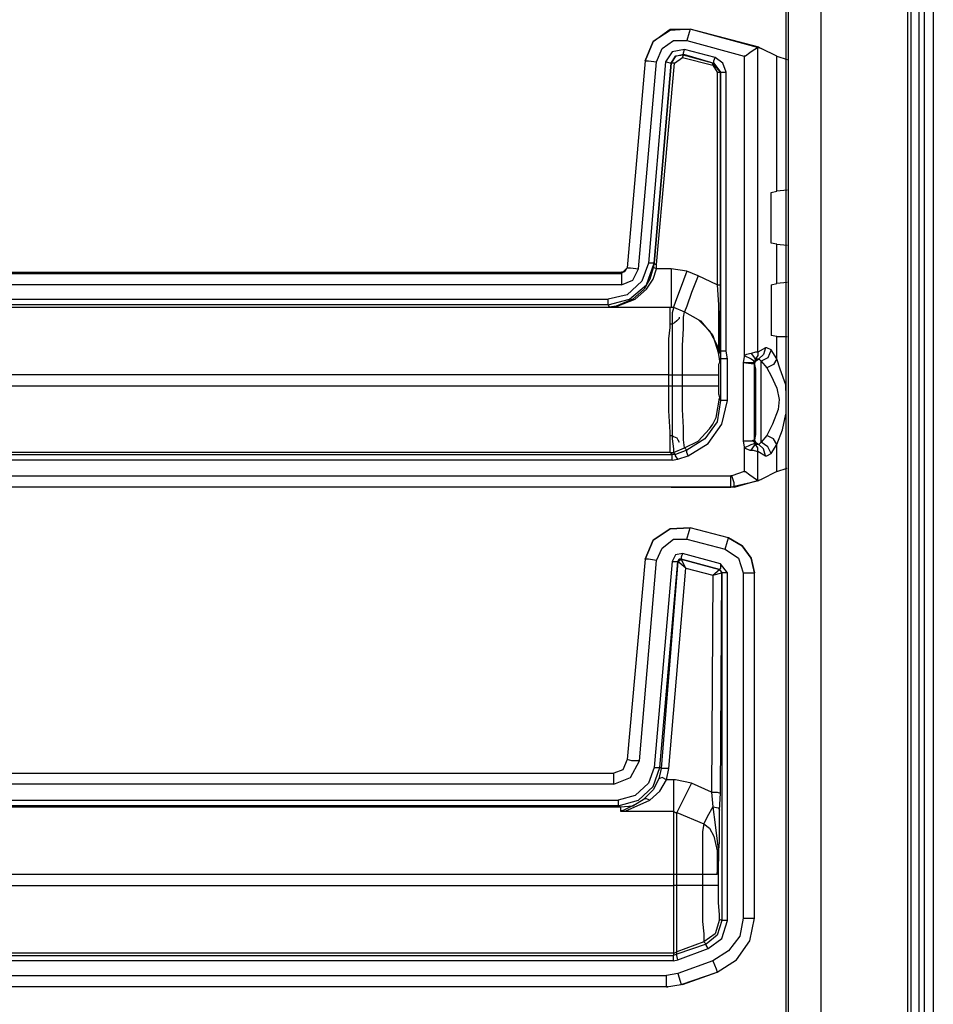
# Model space of a CAD drawing. Extents: x 30 to 68.1, y -38.7 to 41.6.
# Drawn here: x 64.9 to 68.1, y -5 to -1.6 of the extents above; entities that cross this region are included whole.
import ezdxf

# ---------------------------------------------------------------- set-up
doc = ezdxf.new("R2010")
doc.units = 0
doc.header["$MEASUREMENT"] = 0
doc.layers.add('3', color=3, linetype='CONTINUOUS')

msp = doc.modelspace()

# ---------------------------------------------------------------- linework, layer by layer
at = {"layer": '3'}
for p, q in [((68.0155, 2.778), (68.0155, -38.722)), ((68.0273, 2.778), (68.0273, -38.722)), ((68.0549, 2.778), (68.0549, -38.722)), ((68.0745, 2.778), (68.0745, -38.722)), ((68.106, 2.778), (68.106, -38.722)), ((67.7123, 2.7505), (67.7123, -38.6944)), ((67.5903, 2.6284), (67.5903, -38.5724)), ((67.5982, 2.6363), (67.5982, -38.5802)), ((67.1257, -1.6629), (67.1848, -1.6196)), ((67.1848, -1.6235), (67.1257, -1.6629)), ((67.1848, -1.6196), (67.2556, -1.6196)), ((67.2556, -1.6196), (67.1848, -1.6235)), ((67.2517, -1.6314), (67.2438, -1.659)), ((67.2556, -1.6196), (67.2517, -1.6314)), ((67.5037, -1.6865), (67.2556, -1.6196)), ((67.4958, -1.6826), (67.2556, -1.6196)), ((67.0982, -1.7298), (67.1257, -1.6629)), ((67.1257, -1.6629), (67.0982, -1.7298)), ((67.1375, -1.7338), (67.1572, -1.6865)), ((67.1572, -1.6865), (67.1966, -1.659)), ((67.1966, -1.659), (67.2438, -1.659)), ((67.2438, -1.659), (67.4446, -1.7141)), ((67.4879, -1.6865), (67.4761, -1.6944)), ((67.4919, -1.6826), (67.4879, -1.6865)), ((67.4919, -1.6826), (67.4958, -1.6826)), ((67.4919, -2.7495), (67.4919, -1.6826)), ((67.4958, -1.6826), (67.5037, -1.6865)), ((67.5588, -1.7141), (67.5037, -1.6865)), ((67.1926, -1.6984), (67.169, -1.7338)), ((67.2045, -1.7141), (67.1887, -1.7377)), ((67.1887, -1.7377), (67.2045, -1.7141)), ((67.236, -1.6905), (67.1926, -1.6984)), ((67.2005, -1.7377), (67.2281, -1.718)), ((67.2045, -1.7141), (67.232, -1.7062)), ((67.232, -1.7102), (67.2045, -1.7141)), ((67.2281, -1.718), (67.232, -1.7102)), ((67.2281, -1.718), (67.3344, -1.7456)), ((67.232, -1.7023), (67.236, -1.6905)), ((67.232, -1.7062), (67.232, -1.7023)), ((67.232, -1.7062), (67.3383, -1.7377)), ((67.232, -1.7102), (67.232, -1.7062)), ((67.3344, -1.7377), (67.232, -1.7102)), ((67.3423, -1.718), (67.236, -1.6905)), ((67.3383, -1.7298), (67.3423, -1.718)), ((67.3698, -1.7377), (67.3423, -1.718)), ((67.4446, -1.7141), (67.4446, -2.7613)), ((67.4486, -1.7141), (67.4446, -1.7141)), ((67.4643, -1.7023), (67.4486, -1.7141)), ((67.4761, -1.6944), (67.4643, -1.7023)), ((67.5588, -1.7141), (67.5942, -1.7259)), ((67.5588, -2.1865), (67.5588, -1.7141)), ((67.0982, -1.7298), (67.0352, -2.4543)), ((67.0982, -1.7298), (67.0352, -2.4543)), ((67.0745, -2.4582), (67.1375, -1.7338)), ((67.0982, -1.7298), (67.11, -1.7298)), ((67.11, -1.7298), (67.1375, -1.7338)), ((67.169, -1.7338), (67.11, -2.4385)), ((67.1297, -2.4385), (67.1887, -1.7377)), ((67.1887, -1.7377), (67.1297, -2.4385)), ((67.1375, -2.4424), (67.2005, -1.7377)), ((67.1848, -1.7377), (67.169, -1.7338)), ((67.1887, -1.7377), (67.1848, -1.7377)), ((67.1926, -1.7377), (67.1887, -1.7377)), ((67.2005, -1.7377), (67.1926, -1.7377)), ((67.3383, -1.7377), (67.3344, -1.7377)), ((67.3344, -1.7417), (67.3344, -1.7377)), ((67.3619, -1.7692), (67.3344, -1.7377)), ((67.3344, -1.7456), (67.3344, -1.7417)), ((67.3344, -1.7456), (67.3501, -1.7692)), ((67.3383, -1.7377), (67.3383, -1.7298)), ((67.3383, -1.7377), (67.3619, -1.7692)), ((67.3816, -1.7692), (67.3698, -1.7377)), ((67.3501, -1.7692), (67.3501, -2.5133)), ((67.3501, -1.7692), (67.358, -1.7692)), ((67.358, -1.7692), (67.3619, -1.7692)), ((67.3619, -1.7692), (67.3619, -2.7456)), ((67.3619, -2.5133), (67.3619, -1.7692)), ((67.3619, -1.7692), (67.3659, -1.7692)), ((67.3659, -1.7692), (67.3816, -1.7692)), ((67.3816, -2.7456), (67.3816, -1.7692)), ((67.5391, -2.1905), (67.5588, -2.1865)), ((67.5391, -2.3676), (67.5391, -2.1905)), ((67.5942, -2.1826), (67.5588, -2.1865)), ((67.5588, -2.3716), (67.5391, -2.3676)), ((67.5588, -2.3716), (67.5942, -2.3755)), ((67.5588, -2.5094), (67.5588, -2.3716)), ((67.11, -2.4385), (67.0863, -2.5015)), ((67.1021, -2.5133), (67.1297, -2.4385)), ((67.1218, -2.4385), (67.11, -2.4385)), ((67.1297, -2.4385), (67.1218, -2.4385)), ((67.1297, -2.4385), (67.1257, -2.4543)), ((67.1336, -2.4424), (67.1297, -2.4385)), ((67.1375, -2.4424), (67.1336, -2.4424)), ((67.1375, -2.4582), (67.1375, -2.4424)), ((63.4919, -2.47), (67.0155, -2.47)), ((63.4919, -2.4739), (67.0155, -2.4739)), ((67.0352, -2.4543), (67.0155, -2.4739)), ((67.0155, -2.47), (67.0155, -2.4739)), ((67.0234, -2.47), (67.0155, -2.47)), ((67.0155, -2.4739), (67.0155, -2.4858)), ((67.0273, -2.4661), (67.0234, -2.47)), ((67.0312, -2.4582), (67.0273, -2.4661)), ((67.0352, -2.4543), (67.0312, -2.4582)), ((67.0352, -2.4543), (67.047, -2.4543)), ((67.047, -2.4543), (67.0745, -2.4582)), ((67.0549, -2.4976), (67.0745, -2.4582)), ((67.1257, -2.4543), (67.1139, -2.4936)), ((67.1297, -2.4543), (67.1257, -2.4543)), ((67.1257, -2.4936), (67.1375, -2.4582)), ((67.1375, -2.4582), (67.1297, -2.4543)), ((67.1887, -2.4582), (67.1375, -2.4582)), ((67.2438, -2.4661), (67.1887, -2.4582)), ((67.1887, -2.4582), (67.1887, -2.5212)), ((67.2438, -2.4661), (67.2202, -2.5291)), ((67.2832, -2.4818), (67.2438, -2.4661)), ((67.0155, -2.5133), (63.4919, -2.5133)), ((67.0155, -2.4858), (67.0155, -2.5133)), ((67.0155, -2.5133), (67.0549, -2.4976)), ((67.0863, -2.5015), (67.0352, -2.5487)), ((67.043, -2.5645), (67.1021, -2.5133)), ((67.1139, -2.4936), (67.0942, -2.5291)), ((67.1021, -2.5291), (67.1257, -2.4936)), ((67.2832, -2.4818), (67.2596, -2.5409)), ((67.3501, -2.5133), (67.2832, -2.4818)), ((67.3501, -2.5133), (67.358, -2.5133)), ((67.3501, -2.5133), (67.3541, -2.5842)), ((67.358, -2.5133), (67.3619, -2.5133)), ((67.3619, -2.5881), (67.3619, -2.5133)), ((67.5391, -2.5133), (67.5588, -2.5094)), ((67.5391, -2.5133), (67.5391, -2.6905)), ((67.5942, -2.5054), (67.5588, -2.5094)), ((67.0352, -2.5487), (66.9682, -2.5645)), ((67.0942, -2.5291), (67.0549, -2.5645)), ((67.0627, -2.5645), (67.1021, -2.5291)), ((67.1887, -2.5212), (67.1887, -2.5724)), ((67.2202, -2.5291), (67.2045, -2.5724)), ((67.2596, -2.5409), (67.2438, -2.5881)), ((63.484, -2.5645), (66.9682, -2.5645)), ((66.9682, -2.5842), (67.043, -2.5645)), ((66.9682, -2.5802), (66.9682, -2.5645)), ((66.9682, -2.5842), (66.9682, -2.5802)), ((67.0549, -2.5645), (66.9958, -2.5881)), ((66.9997, -2.5881), (67.0627, -2.5645)), ((67.1887, -2.5724), (67.1887, -2.5921)), ((67.2045, -2.5724), (67.1966, -2.5921)), ((66.9682, -2.5842), (63.484, -2.5842)), ((63.4879, -2.5921), (67.1848, -2.5921)), ((66.9682, -2.5842), (66.9722, -2.5921)), ((66.9958, -2.5881), (66.9722, -2.5921)), ((66.9722, -2.5921), (66.9997, -2.5881)), ((66.9722, -2.5921), (67.1887, -2.5921)), ((67.1848, -2.5921), (67.1966, -2.5921)), ((67.1848, -2.5921), (67.1926, -2.5921)), ((67.1848, -2.6117), (67.1848, -2.5921)), ((67.1848, -2.5921), (67.1887, -2.5921)), ((67.1848, -2.6629), (67.1848, -2.6117)), ((67.1887, -2.5921), (67.1966, -2.5921)), ((67.1926, -2.5921), (67.1966, -2.5921)), ((67.1966, -2.596), (67.1926, -2.6117)), ((67.1926, -2.6117), (67.1926, -2.6629)), ((67.1966, -2.5921), (67.236, -2.6078)), ((67.1966, -2.5921), (67.236, -2.6078)), ((67.1966, -2.5921), (67.1966, -2.596)), ((67.232, -2.6275), (67.236, -2.6078)), ((67.2438, -2.5881), (67.236, -2.6078)), ((67.236, -2.6078), (67.2832, -2.6354)), ((67.236, -2.6078), (67.2911, -2.6393)), ((67.3541, -2.5842), (67.3541, -2.6787)), ((67.358, -2.6826), (67.3619, -2.5881)), ((67.1926, -2.6511), (67.1848, -2.6511)), ((67.2005, -2.6472), (67.1926, -2.6511)), ((67.2084, -2.6393), (67.2005, -2.6472)), ((67.2163, -2.6314), (67.2084, -2.6393)), ((67.2163, -2.6275), (67.2163, -2.6314)), ((67.232, -2.6669), (67.232, -2.6275)), ((67.2832, -2.6354), (67.3226, -2.6747)), ((67.2911, -2.6393), (67.3344, -2.6905)), ((67.1808, -2.7023), (67.1848, -2.6629)), ((67.1926, -2.6629), (67.1926, -2.7023)), ((67.2281, -2.7259), (67.232, -2.6669)), ((67.3226, -2.6747), (67.3501, -2.7259)), ((67.3541, -2.6787), (67.3541, -2.7456)), ((67.358, -2.7456), (67.358, -2.6826)), ((67.1808, -2.7653), (67.1808, -2.7023)), ((67.1926, -2.7023), (67.1926, -2.7692)), ((67.3344, -2.6905), (67.3541, -2.7535)), ((67.5588, -2.6944), (67.5391, -2.6905)), ((67.5588, -2.6944), (67.5942, -2.6944)), ((67.5588, -2.7732), (67.5588, -2.6944)), ((67.2281, -2.7968), (67.2281, -2.7259)), ((67.3501, -2.7259), (67.358, -2.781)), ((67.3619, -2.7456), (67.3541, -2.7535)), ((67.3541, -2.7456), (67.3541, -2.7495)), ((67.3541, -2.7535), (67.358, -2.7456)), ((67.3541, -2.7495), (67.3541, -2.7535)), ((67.3619, -2.7456), (67.3619, -2.7732)), ((67.3659, -2.7456), (67.3619, -2.7456)), ((67.3698, -2.7456), (67.3659, -2.7456)), ((67.3777, -2.7456), (67.3698, -2.7456)), ((67.3816, -2.7456), (67.3777, -2.7456)), ((67.3856, -2.7732), (67.3816, -2.7456)), ((67.4682, -2.7535), (67.4525, -2.7574)), ((67.484, -2.7495), (67.4682, -2.7535)), ((67.4682, -2.7535), (67.48, -2.7692)), ((67.4919, -2.7495), (67.484, -2.7495)), ((67.5194, -2.7338), (67.4919, -2.7495)), ((67.4919, -2.7495), (67.4919, -2.7613)), ((67.5194, -2.7338), (67.5115, -2.7574)), ((67.5234, -2.7338), (67.5194, -2.7338)), ((67.5391, -2.7417), (67.5234, -2.7338)), ((67.5391, -2.7417), (67.5273, -2.7692)), ((67.5588, -2.7732), (67.5391, -2.7417)), ((67.1808, -2.8283), (67.1808, -2.7653)), ((67.1926, -2.7692), (67.1926, -2.8283)), ((67.358, -2.785), (67.3541, -2.7928)), ((67.3619, -2.7732), (67.358, -2.781)), ((67.358, -2.781), (67.358, -2.785)), ((67.3619, -2.7732), (67.3619, -2.9188)), ((67.3698, -2.7732), (67.3619, -2.7732)), ((67.3856, -2.7732), (67.3698, -2.7732)), ((67.3856, -2.9188), (67.3856, -2.7732)), ((67.4446, -2.7653), (67.4407, -2.785)), ((67.4407, -2.785), (67.4407, -3.0606)), ((67.4407, -2.785), (67.4564, -2.785)), ((67.4407, -2.785), (67.4682, -2.7889)), ((67.4525, -2.7574), (67.4446, -2.7613)), ((67.4446, -2.7613), (67.4682, -2.7732)), ((67.4446, -2.7613), (67.4446, -2.7653)), ((67.4564, -2.785), (67.4682, -2.785)), ((67.4682, -2.7732), (67.48, -2.781)), ((67.4682, -2.785), (67.4761, -2.785)), ((67.4682, -2.7889), (67.48, -2.7889)), ((67.4761, -2.785), (67.48, -2.781)), ((67.48, -2.7692), (67.484, -2.7771)), ((67.48, -2.781), (67.484, -2.7771)), ((67.48, -2.781), (67.484, -2.7771)), ((67.48, -2.7928), (67.484, -2.781)), ((67.48, -2.7889), (67.48, -2.781)), ((67.48, -3.0566), (67.48, -2.7889)), ((67.48, -2.7889), (67.48, -2.7928)), ((67.4919, -2.7613), (67.484, -2.7732)), ((67.484, -2.7732), (67.4958, -2.7732)), ((67.484, -2.7771), (67.484, -2.7732)), ((67.484, -2.781), (67.4958, -2.7732)), ((67.5115, -2.7574), (67.4958, -2.7732)), ((67.4958, -2.7732), (67.5037, -2.781)), ((67.5273, -2.7692), (67.5037, -2.781)), ((67.5037, -2.781), (67.5234, -2.8047)), ((67.5037, -2.8204), (67.5037, -2.781)), ((67.5588, -2.7732), (67.547, -2.7928)), ((67.5706, -2.8086), (67.5588, -2.7732)), ((67.2281, -2.8283), (67.2281, -2.7968)), ((67.3541, -2.7928), (67.3541, -2.8047)), ((67.3541, -2.8047), (67.3541, -2.8204)), ((67.3541, -2.8204), (67.3541, -2.8283)), ((67.48, -2.7928), (67.484, -2.8086)), ((67.484, -2.8086), (67.484, -2.8598)), ((67.5037, -2.8873), (67.5037, -2.8204)), ((67.547, -2.7928), (67.5234, -2.8047)), ((67.5234, -2.8047), (67.5391, -2.8322)), ((67.5903, -2.8637), (67.5706, -2.8086)), ((67.1808, -2.8283), (63.4958, -2.8283)), ((67.1808, -2.8283), (67.1926, -2.8283)), ((67.1808, -2.8676), (67.1808, -2.8283)), ((67.1926, -2.8283), (67.2281, -2.8283)), ((67.1926, -2.8283), (67.1926, -2.8676)), ((67.2281, -2.8676), (67.2281, -2.8283)), ((67.2281, -2.8283), (67.2793, -2.8283)), ((67.2793, -2.8283), (67.3186, -2.8283)), ((67.3186, -2.8283), (67.3462, -2.8283)), ((67.3462, -2.8283), (67.3541, -2.8283)), ((67.3541, -2.8283), (67.3541, -2.8676)), ((67.5391, -2.8322), (67.5588, -2.8755)), ((63.4958, -2.8676), (67.1808, -2.8676)), ((67.1808, -2.8676), (67.1926, -2.8676)), ((67.1808, -2.8755), (67.1808, -2.8676)), ((67.1808, -2.9543), (67.1808, -2.8755)), ((67.1926, -2.8676), (67.2281, -2.8676)), ((67.1926, -2.8676), (67.1926, -2.8755)), ((67.1926, -2.8755), (67.1926, -2.9543)), ((67.2281, -2.8676), (67.2793, -2.8676)), ((67.2281, -2.9503), (67.2281, -2.8676)), ((67.2793, -2.8676), (67.3186, -2.8676)), ((67.3186, -2.8676), (67.3462, -2.8676)), ((67.3462, -2.8676), (67.3541, -2.8676)), ((67.3541, -2.8676), (67.3541, -2.8834)), ((67.3541, -2.8834), (67.3541, -2.8952)), ((67.484, -2.8598), (67.484, -2.9228)), ((67.5037, -2.9582), (67.5037, -2.8873)), ((67.5588, -2.8755), (67.5667, -2.9149)), ((67.5903, -2.8834), (67.5903, -2.8637)), ((67.3462, -2.9779), (67.358, -2.9109)), ((67.3619, -2.9188), (67.3501, -2.9936)), ((67.3541, -2.8952), (67.358, -2.907)), ((67.358, -2.907), (67.358, -2.9109)), ((67.358, -2.9109), (67.3619, -2.9188)), ((67.3698, -2.9188), (67.3619, -2.9188)), ((67.3659, -3.0015), (67.3856, -2.9188)), ((67.3856, -2.9188), (67.3698, -2.9188)), ((67.484, -2.9228), (67.484, -2.9858)), ((67.5667, -2.9149), (67.5627, -2.9503)), ((67.1848, -3.0291), (67.1808, -2.9543)), ((67.1926, -2.9543), (67.1926, -3.0291)), ((67.232, -3.0133), (67.2281, -2.9503)), ((67.5037, -3.0251), (67.5037, -2.9582)), ((67.5627, -2.9503), (67.543, -3.0015)), ((67.3501, -2.9936), (67.3068, -3.0527)), ((67.3344, -3.0015), (67.3462, -2.9779)), ((67.484, -2.9858), (67.484, -3.0369)), ((67.5785, -3.0212), (67.5903, -2.9661)), ((67.1848, -3.0527), (67.1848, -3.0291)), ((67.1926, -3.0291), (67.1926, -3.0527)), ((67.232, -3.0566), (67.232, -3.0133)), ((67.2832, -3.0606), (67.3226, -3.0172)), ((67.3186, -3.0684), (67.3659, -3.0015)), ((67.3226, -3.0172), (67.3344, -3.0015)), ((67.5037, -3.0645), (67.5037, -3.0251)), ((67.543, -3.0015), (67.5234, -3.0409)), ((67.5588, -3.0724), (67.5785, -3.0212)), ((67.1848, -3.0409), (67.1926, -3.0409)), ((67.1848, -3.0881), (67.1848, -3.0527)), ((67.1926, -3.0409), (67.1966, -3.0448)), ((67.1926, -3.0527), (67.1966, -3.0881)), ((67.1966, -3.0448), (67.2084, -3.0487)), ((67.2084, -3.0487), (67.2123, -3.0566)), ((67.2123, -3.0566), (67.2163, -3.0645)), ((67.236, -3.0842), (67.232, -3.0566)), ((67.236, -3.0842), (67.2832, -3.0606)), ((67.3068, -3.0527), (67.2438, -3.0921)), ((67.4564, -3.0606), (67.4407, -3.0606)), ((67.4682, -3.0606), (67.4407, -3.0606)), ((67.4407, -3.0606), (67.4446, -3.0802)), ((67.4682, -3.0606), (67.4564, -3.0606)), ((67.48, -3.0566), (67.4682, -3.0606)), ((67.4761, -3.0606), (67.4682, -3.0606)), ((67.48, -3.0645), (67.4761, -3.0606)), ((67.484, -3.0369), (67.48, -3.0566)), ((67.48, -3.0566), (67.48, -3.0645)), ((67.48, -3.0566), (67.484, -3.0645)), ((67.48, -3.0684), (67.48, -3.0645)), ((67.48, -3.0645), (67.484, -3.0684)), ((67.484, -3.0645), (67.4958, -3.0724)), ((67.5037, -3.0645), (67.4958, -3.0724)), ((67.5234, -3.0409), (67.5037, -3.0645)), ((67.5273, -3.0802), (67.5037, -3.0645)), ((67.547, -3.0527), (67.5234, -3.0409)), ((67.5588, -3.0724), (67.547, -3.0527)), ((67.1848, -3.0999), (63.4879, -3.0999)), ((67.1848, -3.0999), (67.1848, -3.0881)), ((67.1848, -3.0999), (67.1966, -3.0999)), ((67.1848, -3.0999), (67.1926, -3.0999)), ((67.1926, -3.1078), (67.1848, -3.0999)), ((67.1926, -3.0999), (67.1966, -3.0999)), ((67.1966, -3.0999), (67.236, -3.0842)), ((67.1966, -3.0881), (67.1966, -3.0999)), ((67.1966, -3.0999), (67.2045, -3.1078)), ((67.2438, -3.0921), (67.2045, -3.1078)), ((67.2438, -3.0921), (67.236, -3.0842)), ((67.2438, -3.0999), (67.2438, -3.0921)), ((67.2478, -3.1117), (67.2438, -3.0999)), ((67.2478, -3.1117), (67.3186, -3.0684)), ((67.4446, -3.0842), (67.4682, -3.0724)), ((67.4446, -3.0802), (67.4446, -3.0842)), ((67.4446, -3.0842), (67.4446, -3.1669)), ((67.4446, -3.0842), (67.4643, -3.0921)), ((67.4643, -3.0921), (67.4682, -3.0921)), ((67.4682, -3.0724), (67.48, -3.0684)), ((67.4682, -3.0921), (67.48, -3.0763)), ((67.4682, -3.0921), (67.4761, -3.0921)), ((67.4761, -3.0921), (67.4879, -3.096)), ((67.48, -3.0763), (67.484, -3.0684)), ((67.484, -3.0684), (67.48, -3.0684)), ((67.484, -3.0724), (67.484, -3.0684)), ((67.4958, -3.0724), (67.484, -3.0724)), ((67.4919, -3.0842), (67.484, -3.0724)), ((67.4879, -3.096), (67.4919, -3.096)), ((67.4919, -3.096), (67.4919, -3.0842)), ((67.4919, -3.1984), (67.4919, -3.096)), ((67.4919, -3.096), (67.5194, -3.1117)), ((67.5115, -3.0881), (67.4958, -3.0724)), ((67.5194, -3.1117), (67.5115, -3.0881)), ((67.5391, -3.1039), (67.5273, -3.0802)), ((67.5391, -3.1039), (67.5588, -3.0724)), ((67.5588, -3.1669), (67.5588, -3.0724)), ((63.484, -3.1078), (67.1926, -3.1078)), ((67.1926, -3.1275), (63.484, -3.1275)), ((67.2045, -3.1078), (67.1926, -3.1078)), ((67.1926, -3.1157), (67.1926, -3.1078)), ((67.1926, -3.1275), (67.1926, -3.1157)), ((67.1926, -3.1275), (67.2123, -3.1235)), ((67.2045, -3.1117), (67.2045, -3.1078)), ((67.2123, -3.1235), (67.2045, -3.1117)), ((67.2123, -3.1235), (67.2478, -3.1117)), ((67.5194, -3.1117), (67.5234, -3.1117)), ((67.5234, -3.1117), (67.5391, -3.1039)), ((67.4446, -3.1669), (67.4013, -3.1826)), ((67.4446, -3.1669), (67.4486, -3.1669)), ((67.4486, -3.1669), (67.4643, -3.1787)), ((67.5588, -3.1669), (67.5037, -3.1944)), ((67.5588, -3.1669), (67.5942, -3.155)), ((63.4919, -3.1826), (67.3974, -3.1826)), ((67.4013, -3.1826), (67.3974, -3.1826)), ((67.3974, -3.2102), (67.3974, -3.1826)), ((67.4092, -3.2062), (67.4013, -3.1826)), ((67.4092, -3.222), (67.5037, -3.1944)), ((67.4092, -3.218), (67.4958, -3.1984)), ((67.4643, -3.1787), (67.4761, -3.1865)), ((67.4761, -3.1865), (67.4879, -3.1944)), ((67.4879, -3.1944), (67.4919, -3.1984)), ((67.4958, -3.1984), (67.4919, -3.1984)), ((67.5037, -3.1944), (67.4958, -3.1984)), ((67.1887, -3.222), (63.4919, -3.222)), ((67.3974, -3.222), (63.4919, -3.222)), ((67.1887, -3.222), (67.3974, -3.222)), ((67.3974, -3.222), (67.3974, -3.2102)), ((67.3974, -3.222), (67.4092, -3.218)), ((67.4092, -3.222), (67.3974, -3.222)), ((67.4092, -3.218), (67.4092, -3.2062)), ((67.4092, -3.222), (67.4092, -3.218)), ((67.1848, -3.3676), (67.1257, -3.407)), ((67.1257, -3.407), (67.1848, -3.3676)), ((67.2556, -3.3637), (67.1848, -3.3676)), ((67.1848, -3.3676), (67.2556, -3.3637)), ((67.2438, -3.4031), (67.2517, -3.3755)), ((67.2517, -3.3755), (67.2556, -3.3637)), ((67.3895, -3.3991), (67.2556, -3.3637)), ((67.3895, -3.3991), (67.2556, -3.3637)), ((67.1257, -3.407), (67.0982, -3.4739)), ((67.0982, -3.4739), (67.1257, -3.407)), ((67.1572, -3.4346), (67.1966, -3.4031)), ((67.1966, -3.4031), (67.2438, -3.4031)), ((67.2438, -3.4031), (67.3777, -3.4385)), ((67.3856, -3.4109), (67.3895, -3.3991)), ((67.3895, -3.3991), (67.4367, -3.4267)), ((67.4367, -3.4267), (67.3895, -3.3991)), ((67.1375, -3.4779), (67.1572, -3.4346)), ((67.3777, -3.4385), (67.3856, -3.4109)), ((67.3777, -3.4385), (67.4249, -3.47)), ((67.4367, -3.4267), (67.4682, -3.47)), ((67.4682, -3.47), (67.4367, -3.4267)), ((67.0982, -3.4739), (67.0352, -4.1747)), ((67.0982, -3.4739), (67.0352, -4.1747)), ((67.0785, -4.1787), (67.1375, -3.4779)), ((67.11, -3.4739), (67.0982, -3.4739)), ((67.1375, -3.4779), (67.11, -3.4739)), ((67.2045, -3.4582), (67.1926, -3.4818)), ((67.2281, -3.4543), (67.2045, -3.4582)), ((67.2123, -3.4818), (67.2163, -3.4739)), ((67.2123, -3.4818), (67.2241, -3.4739)), ((67.2163, -3.4739), (67.2123, -3.4818)), ((67.2163, -3.4739), (67.2241, -3.4739)), ((67.2241, -3.4739), (67.2163, -3.4739)), ((67.2281, -3.4543), (67.2241, -3.4661)), ((67.2241, -3.4661), (67.2241, -3.4739)), ((67.358, -3.5094), (67.2241, -3.4739)), ((67.2241, -3.4739), (67.358, -3.5094)), ((67.2399, -3.5054), (67.2241, -3.4739)), ((67.3619, -3.4897), (67.2281, -3.4543)), ((67.4249, -3.47), (67.4407, -3.5212)), ((67.4682, -3.47), (67.48, -3.5212)), ((67.48, -3.5212), (67.4682, -3.47)), ((67.1926, -3.4818), (67.1297, -4.2023)), ((67.1493, -4.2023), (67.2123, -3.4818)), ((67.2123, -3.4818), (67.1533, -4.2062)), ((67.1808, -4.2062), (67.2399, -3.5054)), ((67.1926, -3.4818), (67.2045, -3.4818)), ((67.2045, -3.4818), (67.2123, -3.4818)), ((67.2399, -3.5054), (67.2123, -3.4818)), ((67.2399, -3.5054), (67.3344, -3.5291)), ((67.3344, -3.5291), (67.358, -3.5094)), ((67.3619, -3.5054), (67.358, -3.5094)), ((67.358, -3.5094), (67.3619, -3.5133)), ((67.358, -3.5094), (67.3659, -3.5212)), ((67.3619, -3.5133), (67.358, -3.5094)), ((67.3856, -3.5212), (67.3619, -3.4897)), ((67.3619, -3.4897), (67.3619, -3.5054)), ((67.3619, -3.5133), (67.3659, -3.5212)), ((67.3659, -3.5212), (67.3619, -3.5133)), ((67.3344, -3.5291), (67.3304, -4.2889)), ((67.3344, -3.5291), (67.3659, -3.5212)), ((67.3619, -4.2928), (67.3659, -3.5212)), ((67.3659, -3.5212), (67.3659, -4.7377)), ((67.3738, -3.5212), (67.3659, -3.5212)), ((67.3856, -3.5212), (67.3738, -3.5212)), ((67.3856, -4.7377), (67.3856, -3.5212)), ((67.4407, -3.5212), (67.4407, -4.7298)), ((67.4407, -3.5212), (67.4682, -3.5212)), ((67.4682, -3.5212), (67.48, -3.5212)), ((67.48, -4.7298), (67.48, -3.5212)), ((67.48, -4.7298), (67.48, -3.5212)), ((67.0352, -4.1747), (67.0194, -4.2102)), ((67.0352, -4.1747), (67.0194, -4.2102)), ((67.0509, -4.1787), (67.0352, -4.1747)), ((67.047, -4.2377), (67.0785, -4.1787)), ((67.0785, -4.1787), (67.0509, -4.1787)), ((67.1297, -4.2023), (67.11, -4.2574)), ((67.1257, -4.2692), (67.1493, -4.2023)), ((67.1297, -4.2023), (67.1415, -4.2023)), ((67.1415, -4.2023), (67.1493, -4.2023)), ((67.1533, -4.2062), (67.1493, -4.2023)), ((63.4919, -4.222), (66.9879, -4.222)), ((63.4919, -4.222), (66.9879, -4.222)), ((67.0194, -4.2102), (66.9879, -4.222)), ((67.0194, -4.2102), (66.9879, -4.222)), ((66.9879, -4.2338), (66.9879, -4.222)), ((66.9879, -4.2613), (66.9879, -4.2338)), ((67.1533, -4.2062), (67.1454, -4.2417)), ((67.1612, -4.2062), (67.1533, -4.2062)), ((67.1808, -4.2062), (67.1612, -4.2062)), ((67.173, -4.2456), (67.1808, -4.2062)), ((66.9879, -4.2613), (63.4919, -4.2613)), ((66.9879, -4.2613), (67.047, -4.2377)), ((67.11, -4.2574), (67.0627, -4.3007)), ((67.0745, -4.3165), (67.1257, -4.2692)), ((67.1454, -4.2417), (67.1257, -4.281)), ((67.1572, -4.2377), (67.1454, -4.2417)), ((67.1493, -4.285), (67.173, -4.2456)), ((67.173, -4.2456), (67.1572, -4.2377)), ((67.1966, -4.2456), (67.173, -4.2456)), ((67.1966, -4.2456), (67.1966, -4.3125)), ((67.2045, -4.2456), (67.1966, -4.2456)), ((67.2596, -4.2574), (67.2045, -4.2456)), ((67.2596, -4.2574), (67.2281, -4.3204)), ((67.3304, -4.2889), (67.2596, -4.2574)), ((67.0627, -4.3007), (67.0037, -4.3165)), ((67.1257, -4.281), (67.0942, -4.3125)), ((67.1139, -4.3165), (67.1493, -4.285)), ((67.3304, -4.2889), (67.3344, -4.3401)), ((67.3304, -4.2889), (67.3501, -4.2889)), ((67.3501, -4.2889), (67.3619, -4.2928)), ((67.358, -4.3519), (67.3619, -4.2928)), ((63.484, -4.3165), (67.0037, -4.3165)), ((67.0037, -4.3361), (63.484, -4.3361)), ((63.4879, -4.3401), (67.0115, -4.3401)), ((67.0037, -4.3361), (67.0745, -4.3165)), ((67.0037, -4.3165), (67.0037, -4.3283)), ((67.0037, -4.3283), (67.0037, -4.3361)), ((67.0037, -4.3361), (67.0115, -4.3401)), ((67.0115, -4.3401), (67.0549, -4.3361)), ((67.0115, -4.3401), (67.0115, -4.3558)), ((67.0627, -4.3322), (67.0234, -4.3519)), ((67.0273, -4.3558), (67.1139, -4.3165)), ((67.0549, -4.3361), (67.0942, -4.3125)), ((67.1021, -4.3125), (67.0942, -4.3125)), ((67.1139, -4.3165), (67.1021, -4.3125)), ((67.1966, -4.3125), (67.1966, -4.3558)), ((67.2281, -4.3204), (67.2084, -4.3598)), ((67.3344, -4.3401), (67.3147, -4.3755)), ((67.3344, -4.3401), (67.3541, -4.344)), ((67.3344, -4.3401), (67.3423, -4.4031)), ((67.0234, -4.3519), (67.0115, -4.3558)), ((67.0115, -4.3558), (67.1966, -4.3558)), ((67.0115, -4.3558), (67.0273, -4.3558)), ((67.1966, -4.3558), (67.2045, -4.3598)), ((67.1966, -4.3558), (67.1966, -4.407)), ((67.2045, -4.3598), (67.2084, -4.3598)), ((67.2084, -4.3598), (67.3029, -4.3991)), ((67.2084, -4.4109), (67.2084, -4.3598)), ((67.3541, -4.344), (67.358, -4.3519)), ((67.358, -4.4228), (67.358, -4.3519)), ((67.1966, -4.407), (67.1966, -4.4858)), ((67.3029, -4.3991), (67.2989, -4.4267)), ((67.3147, -4.3755), (67.3029, -4.3991)), ((67.3029, -4.3991), (67.3226, -4.4149)), ((67.3423, -4.4031), (67.3541, -4.4976)), ((67.2084, -4.4858), (67.2084, -4.4109)), ((67.2989, -4.4267), (67.2989, -4.4779)), ((67.3226, -4.4149), (67.3383, -4.4424)), ((67.3383, -4.4424), (67.3501, -4.4936)), ((67.358, -4.4621), (67.358, -4.4228)), ((67.2989, -4.4779), (67.2989, -4.5369)), ((67.3541, -4.5054), (67.358, -4.4621)), ((67.1966, -4.4858), (67.1966, -4.5763)), ((67.2084, -4.5763), (67.2084, -4.4858)), ((67.3501, -4.4936), (67.3501, -4.5763)), ((67.3541, -4.4976), (67.3541, -4.5251)), ((67.3541, -4.5291), (67.3541, -4.5054)), ((67.2989, -4.5369), (67.2989, -4.5763)), ((67.3541, -4.5251), (67.3501, -4.5684)), ((67.3541, -4.5251), (67.3541, -4.5291)), ((67.3541, -4.6157), (67.3541, -4.5291)), ((67.3541, -4.5527), (67.3541, -4.5291)), ((67.1966, -4.5763), (63.4958, -4.5763)), ((67.1966, -4.5763), (67.1966, -4.6157)), ((67.2005, -4.5763), (67.1966, -4.5763)), ((67.2084, -4.5763), (67.2005, -4.5763)), ((67.2989, -4.5763), (67.2084, -4.5763)), ((67.2084, -4.6157), (67.2084, -4.5763)), ((67.2989, -4.5763), (67.2989, -4.6157)), ((67.3304, -4.5763), (67.2989, -4.5763)), ((67.3501, -4.5763), (67.3304, -4.5763)), ((67.3501, -4.5724), (67.3541, -4.5527)), ((67.3501, -4.5684), (67.3501, -4.5724)), ((67.3501, -4.5724), (67.3501, -4.5763)), ((67.3501, -4.5763), (67.3501, -4.5724)), ((63.4958, -4.6157), (67.1966, -4.6157)), ((67.2005, -4.6157), (67.1966, -4.6157)), ((67.1966, -4.6157), (67.1966, -4.7062)), ((67.2084, -4.6157), (67.2005, -4.6157)), ((67.2989, -4.6157), (67.2084, -4.6157)), ((67.2084, -4.7023), (67.2084, -4.6157)), ((67.3383, -4.6157), (67.2989, -4.6157)), ((67.2989, -4.6157), (67.2989, -4.6826)), ((67.3541, -4.6157), (67.3383, -4.6157)), ((67.3541, -4.6747), (67.3541, -4.6157)), ((67.2989, -4.6826), (67.2989, -4.7417)), ((67.358, -4.718), (67.3541, -4.6747)), ((67.1966, -4.7062), (67.1966, -4.781)), ((67.2084, -4.7771), (67.2084, -4.7023)), ((67.358, -4.7338), (67.358, -4.718)), ((67.2989, -4.7417), (67.3029, -4.785)), ((67.358, -4.7338), (67.3423, -4.785)), ((67.3659, -4.7377), (67.3501, -4.7889)), ((67.3659, -4.7377), (67.358, -4.7338)), ((67.3738, -4.7377), (67.3659, -4.7377)), ((67.3659, -4.8007), (67.3856, -4.7377)), ((67.3856, -4.7377), (67.3738, -4.7377)), ((67.4407, -4.7298), (67.4289, -4.7928)), ((67.4407, -4.7298), (67.4682, -4.7298)), ((67.4643, -4.8086), (67.48, -4.7298)), ((67.4682, -4.7298), (67.48, -4.7298)), ((67.1966, -4.781), (67.1966, -4.8322)), ((67.2084, -4.8283), (67.2084, -4.7771)), ((67.3423, -4.785), (67.3029, -4.8125)), ((67.3029, -4.785), (67.3029, -4.8086)), ((67.3029, -4.8125), (67.2084, -4.848)), ((67.3108, -4.8204), (67.2084, -4.8558)), ((67.3029, -4.8086), (67.3029, -4.8125)), ((67.3029, -4.8125), (67.3108, -4.8204)), ((67.3501, -4.7889), (67.3108, -4.8204)), ((67.3108, -4.8243), (67.3108, -4.8204)), ((67.3186, -4.8361), (67.3659, -4.8007)), ((67.4289, -4.7928), (67.3895, -4.844)), ((67.4171, -4.8755), (67.4643, -4.8086)), ((67.1966, -4.8519), (63.4879, -4.8519)), ((67.1966, -4.8322), (67.1966, -4.8519)), ((67.1966, -4.8519), (67.1966, -4.8598)), ((67.2005, -4.8519), (67.1966, -4.8519)), ((67.2084, -4.8558), (67.1966, -4.8598)), ((67.2084, -4.848), (67.2005, -4.8519)), ((67.2084, -4.848), (67.2084, -4.8283)), ((67.2084, -4.8558), (67.2084, -4.848)), ((67.2084, -4.8598), (67.2084, -4.8558)), ((67.2123, -4.8755), (67.3186, -4.8361)), ((67.3186, -4.8361), (67.3108, -4.8243)), ((67.3895, -4.844), (67.3344, -4.8795)), ((63.7832, -4.8598), (67.1966, -4.8598)), ((67.1966, -4.8795), (63.7832, -4.8795)), ((67.1966, -4.8637), (67.1966, -4.8598)), ((67.1966, -4.8795), (67.1966, -4.8637)), ((67.1966, -4.8795), (67.2123, -4.8755)), ((67.2123, -4.8755), (67.2084, -4.8598)), ((67.3344, -4.8795), (67.2123, -4.9228)), ((67.3344, -4.8795), (67.3462, -4.907)), ((67.3501, -4.9188), (67.4171, -4.8755)), ((67.2123, -4.9228), (67.173, -4.9306)), ((67.2123, -4.9228), (67.2202, -4.9503)), ((67.2241, -4.9621), (67.3501, -4.9188)), ((67.2281, -4.9621), (67.3501, -4.9188)), ((67.3462, -4.907), (67.3501, -4.9188)), ((63.7832, -4.9306), (67.173, -4.9306)), ((67.173, -4.9582), (67.173, -4.9306)), ((67.173, -4.97), (67.173, -4.9582)), ((67.2202, -4.9503), (67.2241, -4.9621)), ((67.1769, -4.97), (63.7832, -4.97)), ((67.173, -4.97), (63.7832, -4.97)), ((67.173, -4.97), (67.2241, -4.9621)), ((67.173, -4.97), (67.1769, -4.97)), ((67.2281, -4.9621), (67.2241, -4.9621))]:
    msp.add_line(p, q, dxfattribs=at)

doc.saveas('drawing.dxf')
